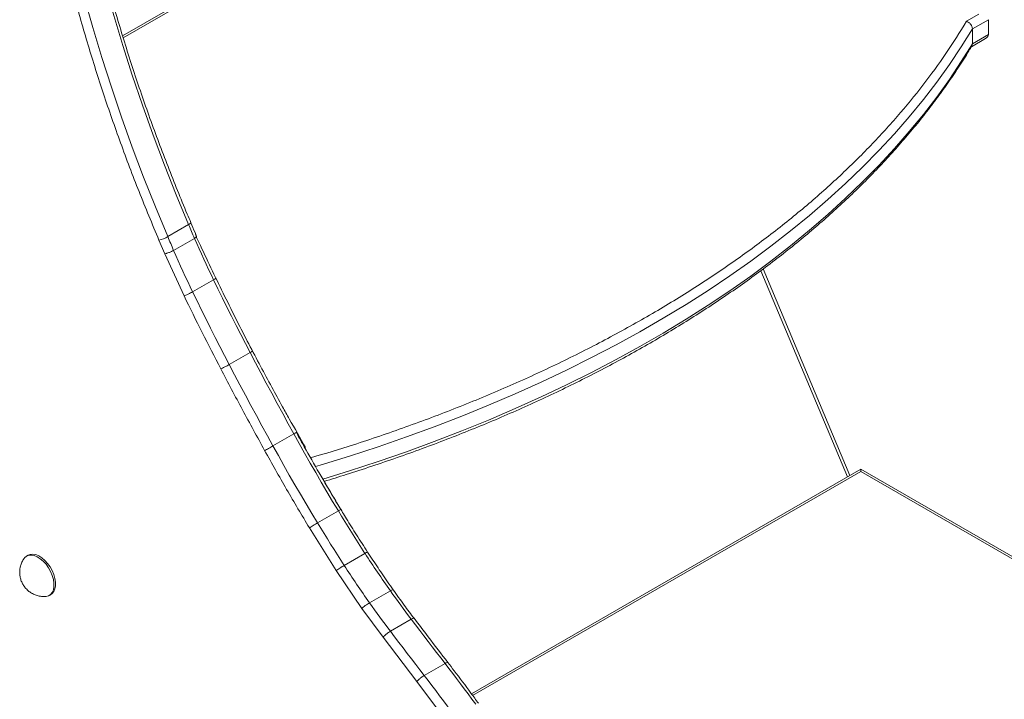
# Model space of a CAD drawing. Units: millimetres. Extents: x -2810 to 7878, y -3721 to 989.
# Drawn here: x 3448 to 3882, y -2863 to -2563 of the extents above; entities that cross this region are included whole.
import ezdxf

# ---------------------------------------------------------------- set-up
doc = ezdxf.new("R2010")
doc.units = ezdxf.units.MM

msp = doc.modelspace()

# ---------------------------------------------------------------- linework, layer by layer
at = {"color": 7, "linetype": 'Continuous', "lineweight": 15}
for p, q in [((3691.01, -2455.7), (3493.06, -2569.98)), ((3865.18, -2563.54), (3870.62, -2560.4)), ((3867.79, -2566.93), (3874.86, -2562.85)), ((3874.86, -2569.38), (3874.86, -2562.85)), ((3867.79, -2573.46), (3867.79, -2566.93)), ((3874.86, -2569.38), (3867.79, -2573.46)), ((3867.31, -2574.76), (3873.62, -2571.11)), ((3522.18, -2653.26), (3512.99, -2658.57)), ((3509.09, -2660.11), (3511.61, -2666.18)), ((3515.52, -2664.65), (3524.71, -2659.35)), ((3511.61, -2666.18), (3520.14, -2684.67)), ((3813.75, -2763.91), (3775.46, -2672.84)), ((3523.94, -2682.91), (3533.14, -2677.61)), ((3540.08, -2715), (3549.27, -2709.69)), ((3559.35, -2750.91), (3568.55, -2745.6)), ((3818.57, -2761.13), (3646.89, -2860.24)), ((4001.18, -2866.54), (3818.57, -2761.13)), ((3998.18, -2865.83), (3818.57, -2762.14)), ((3579, -2784.87), (3588.19, -2779.56)), ((3575.43, -2787.05), (3587.27, -2805.92)), ((3451.46, -2799.09), (3450.75, -2799.5)), ((3590.75, -2803.6), (3599.94, -2798.3)), ((3449.6, -2800.62), (3449.11, -2801.35)), ((3587.27, -2805.92), (3598.57, -2822.59)), ((3460.75, -2816.82), (3461.46, -2816.42)), ((3601.93, -2820.1), (3611.12, -2814.79)), ((3598.57, -2822.59), (3607.88, -2835.3)), ((3611.15, -2832.67), (3620.34, -2827.37)), ((3607.88, -2835.3), (3622.79, -2854.81)), ((3635.23, -2846.85), (3626.03, -2852.16)), ((3622.79, -2854.81), (3636.24, -2872.72))]:
    msp.add_line(p, q, dxfattribs=at)
at = {"color": 8, "linetype": 'Continuous', "lineweight": 15}
for p, q in [((3691.01, -2456.72), (3493.32, -2570.84)), ((3774.43, -2673.61), (3812.67, -2764.54)), ((3818.57, -2762.14), (3647.41, -2860.95))]:
    msp.add_line(p, q, dxfattribs=at)
at = {"color": 7, "linetype": 'Continuous', "lineweight": 15, "flags": 128}
for points in [[(3471.13, -2482.95), (3473.45, -2495.79), (3476.04, -2508.71), (3478.91, -2521.7), (3482.05, -2534.75), (3485.46, -2547.86), (3489.14, -2561), (3493.09, -2574.17), (3497.3, -2587.36), (3501.77, -2600.57), (3506.5, -2613.77), (3511.48, -2626.96), (3516.71, -2640.12), (3522.18, -2653.26)], [(3512.99, -2658.57), (3507.51, -2645.43), (3502.29, -2632.26), (3497.31, -2619.07), (3492.58, -2605.87), (3488.11, -2592.67), (3483.9, -2579.48), (3479.95, -2566.31), (3476.27, -2553.16), (3472.86, -2540.06), (3469.71, -2527.01), (3466.85, -2514.02), (3464.25, -2501.1), (3461.94, -2488.26)], [(3524.71, -2659.35), (3525.72, -2661.64), (3526.75, -2663.93), (3527.79, -2666.22), (3528.83, -2668.5), (3529.89, -2670.78), (3530.96, -2673.06), (3532.04, -2675.34), (3533.14, -2677.61)], [(3523.94, -2682.91), (3522.85, -2680.64), (3521.77, -2678.37), (3520.7, -2676.09), (3519.64, -2673.81), (3518.59, -2671.52), (3517.56, -2669.24), (3516.53, -2666.95), (3515.52, -2664.65)], [(3533.14, -2677.61), (3535.09, -2681.64), (3537.07, -2685.67), (3539.06, -2689.69), (3541.07, -2693.7), (3543.09, -2697.71), (3545.14, -2701.71), (3547.19, -2705.71), (3549.27, -2709.69)], [(3540.08, -2715), (3538, -2711.01), (3535.94, -2707.02), (3533.9, -2703.01), (3531.88, -2699.01), (3529.87, -2694.99), (3527.88, -2690.97), (3525.9, -2686.95), (3523.94, -2682.91)], [(3549.27, -2709.69), (3551.63, -2714.2), (3554.01, -2718.71), (3556.4, -2723.2), (3558.8, -2727.69), (3561.22, -2732.18), (3563.65, -2736.66), (3566.09, -2741.13), (3568.55, -2745.6)], [(3559.35, -2750.91), (3556.9, -2746.44), (3554.46, -2741.97), (3552.03, -2737.49), (3549.61, -2733), (3547.21, -2728.51), (3544.82, -2724.01), (3542.44, -2719.51), (3540.08, -2715)], [(3568.55, -2745.6), (3570.93, -2749.89), (3573.33, -2754.16), (3575.75, -2758.43), (3578.2, -2762.68), (3580.66, -2766.92), (3583.15, -2771.15), (3585.66, -2775.36), (3588.19, -2779.56)], [(3579, -2784.87), (3576.47, -2780.67), (3573.96, -2776.45), (3571.47, -2772.23), (3569, -2767.99), (3566.56, -2763.74), (3564.13, -2759.47), (3561.73, -2755.19), (3559.35, -2750.91)], [(3818.57, -2762.14), (3818.57, -2761.71), (3818.57, -2761.39), (3818.57, -2761.19), (3818.57, -2761.13)], [(3588.19, -2779.56), (3589.63, -2781.93), (3591.08, -2784.28), (3592.53, -2786.63), (3594, -2788.98), (3595.47, -2791.32), (3596.95, -2793.65), (3598.44, -2795.98), (3599.94, -2798.3)], [(3590.75, -2803.6), (3589.25, -2801.28), (3587.76, -2798.96), (3586.28, -2796.63), (3584.8, -2794.29), (3583.34, -2791.94), (3581.88, -2789.59), (3580.44, -2787.23), (3579, -2784.87)], [(3449.61, -2800.56), (3449.8, -2800.31), (3450.63, -2799.57), (3451.65, -2799.14), (3452.81, -2799.04), (3454.08, -2799.27), (3455.41, -2799.81), (3456.75, -2800.66), (3458.06, -2801.78), (3459.28, -2803.13), (3460.38, -2804.67), (3461.31, -2806.32), (3462.03, -2808.05), (3462.53, -2809.78), (3462.79, -2811.45), (3462.79, -2813), (3462.53, -2814.38), (3462.03, -2815.53), (3461.31, -2816.42), (3460.38, -2817.01), (3459.28, -2817.28), (3459.28, -2817.28)], [(3461.46, -2816.42), (3462.01, -2816.01), (3462.74, -2815.12), (3463.24, -2813.97), (3463.49, -2812.59), (3463.49, -2811.04), (3463.24, -2809.37), (3462.74, -2807.64), (3462.01, -2805.92), (3461.09, -2804.26), (3459.99, -2802.72), (3458.77, -2801.37), (3457.46, -2800.25), (3456.12, -2799.4), (3454.79, -2798.86), (3453.52, -2798.63), (3452.35, -2798.74), (3451.46, -2799.09)], [(3620.34, -2827.37), (3622.2, -2829.81), (3624.05, -2832.25), (3625.91, -2834.69), (3627.77, -2837.12), (3629.63, -2839.56), (3631.5, -2841.99), (3633.36, -2844.42), (3635.23, -2846.85)], [(3626.03, -2852.16), (3624.17, -2849.73), (3622.3, -2847.3), (3620.44, -2844.86), (3618.58, -2842.43), (3616.72, -2839.99), (3614.86, -2837.55), (3613, -2835.11), (3611.15, -2832.67)], [(3635.23, -2846.85), (3636.94, -2849.08), (3638.64, -2851.31), (3640.34, -2853.55), (3642.03, -2855.8), (3643.72, -2858.06), (3645.4, -2860.31), (3647.08, -2862.58), (3648.75, -2864.85)], [(3626.03, -2852.16), (3627.74, -2854.39), (3629.45, -2856.62), (3631.14, -2858.86), (3632.84, -2861.11), (3634.53, -2863.36), (3636.21, -2865.62), (3637.89, -2867.89), (3639.56, -2870.16)]]:
    msp.add_lwpolyline(points, dxfattribs=at)
at = {"color": 8, "linetype": 'Continuous', "lineweight": 15, "flags": 128}
for points in [[(3578.12, -2759.98), (3580.23, -2759.35), (3593.06, -2755.38), (3605.72, -2751.24), (3618.19, -2746.92), (3630.48, -2742.43), (3642.58, -2737.76), (3654.47, -2732.92), (3666.15, -2727.92), (3677.62, -2722.75), (3688.86, -2717.43), (3699.88, -2711.94), (3710.66, -2706.3), (3721.19, -2700.51), (3731.48, -2694.57), (3741.51, -2688.49), (3751.28, -2682.27), (3760.78, -2675.91), (3770.01, -2669.42), (3778.96, -2662.8), (3787.63, -2656.05), (3796.01, -2649.19), (3804.1, -2642.2), (3811.88, -2635.11), (3819.36, -2627.91), (3826.54, -2620.6), (3833.4, -2613.2), (3839.94, -2605.7), (3846.17, -2598.11), (3852.07, -2590.43), (3857.64, -2582.67), (3862.88, -2574.84), (3867.79, -2566.93)], [(3581.36, -2765.54), (3593.06, -2761.92), (3605.72, -2757.77), (3618.19, -2753.46), (3630.48, -2748.96), (3642.58, -2744.29), (3654.47, -2739.46), (3666.15, -2734.45), (3677.62, -2729.29), (3688.86, -2723.96), (3699.88, -2718.47), (3710.66, -2712.83), (3721.19, -2707.04), (3731.48, -2701.1), (3741.51, -2695.02), (3751.28, -2688.8), (3760.78, -2682.44), (3770.01, -2675.95), (3778.96, -2669.33), (3787.63, -2662.58), (3796.01, -2655.72), (3804.1, -2648.74), (3811.88, -2641.64), (3819.36, -2634.44), (3826.54, -2627.13), (3833.4, -2619.73), (3839.94, -2612.23), (3846.17, -2604.64), (3852.07, -2596.96), (3857.64, -2589.2), (3862.88, -2581.37), (3867.79, -2573.46)]]:
    msp.add_lwpolyline(points, dxfattribs=at)
at = {"color": 8, "linetype": 'Continuous', "lineweight": 15}
for centre, radius, start, end in [((3521.59, -2651.59), 1.77, 289.3627, 332.7833), ((3532.17, -2675.26), 2.54, 292.4037, 321.6451), ((3547.48, -2705.92), 4.18, 295.3331, 312.8487), ((3564.5, -2737.9), 8.7, 297.7457, 306.108), ((3592.47, -2786.29), 7.97, 113.3286, 122.4586), ((3601.93, -2801.06), 3.41, 104.1342, 125.7148), ((3612.44, -2816.41), 2.09, 93.1515, 129.1997), ((3621.47, -2828.67), 1.72, 86.1956, 130.8407), ((3636.3, -2848.06), 1.62, 83.6412, 131.6559)]:
    msp.add_arc(centre, radius, start, end, dxfattribs=at)
at = {"color": 7, "linetype": 'Continuous', "lineweight": 15}
for centre, radius, start, end in [((3184.58, -2797.22), 367.01, 22.0651, 23.0946), ((3505.83, -2646.16), 14.32, 283.1373, 299.9575), ((3175.39, -2802.52), 367.01, 22.0651, 23.0946), ((4015.22, -2528.84), 495.04, 212.9778, 215.2844), ((4006.03, -2534.14), 495.04, 212.9778, 215.2844), ((3991.56, -2545.57), 466.06, 215.2859, 217.2025), ((3982.36, -2550.88), 466.06, 215.2859, 217.2025)]:
    msp.add_arc(centre, radius, start, end, dxfattribs=at)
msp.add_ellipse((3870.62, -2569.38), major_axis=(4.24, 0), ratio=0.577382, start_param=5.497706, end_param=6.283185, dxfattribs=at)
for points, knots in [([(3523.18, -2652.39), (3522.64, -2651.13), (3520.6, -2646.41), (3517.22, -2638.17), (3513.04, -2627.65), (3508.99, -2617.04), (3505.08, -2606.36), (3501.31, -2595.63), (3497.71, -2584.85), (3494.26, -2574.03), (3490.98, -2563.2), (3487.87, -2552.35), (3484.93, -2541.5), (3482.17, -2530.65), (3479.6, -2519.83), (3477.21, -2509.02), (3475.01, -2498.26), (3473.29, -2489.19), (3472.37, -2483.75), (3472.06, -2481.85)], [0, 0, 0, 0, 0.022176, 0.083037, 0.1444, 0.206188, 0.268339, 0.3308, 0.39353, 0.456495, 0.519663, 0.583011, 0.646516, 0.710161, 0.773929, 0.837806, 0.901781, 0.965844, 1, 1, 1, 1]), ([(3457.78, -2489), (3459.03, -2495.98), (3461.54, -2509.92), (3466.24, -2531.13), (3471.61, -2552.5), (3477.73, -2574.02), (3484.54, -2595.6), (3492.04, -2617.18), (3500.16, -2638.7), (3506.11, -2652.97), (3509.09, -2660.11)], [0, 0, 0, 0, 0.124741, 0.249481, 0.374739, 0.5, 0.625258, 0.750519, 0.875257, 1, 1, 1, 1]), ([(3865.18, -2563.54), (3865.52, -2563.7), (3866.19, -2564.01), (3867.06, -2564.88), (3867.55, -2565.74), (3867.76, -2566.44), (3867.78, -2566.77), (3867.79, -2566.93)], [0, 0, 0, 0, 0.25034, 0.499739, 0.749135, 0.875522, 1, 1, 1, 1]), ([(3581.95, -2766.53), (3585.18, -2765.54), (3592.23, -2763.39), (3602.95, -2759.89), (3614.13, -2756.07), (3625.18, -2752.11), (3636.09, -2747.99), (3646.85, -2743.74), (3657.45, -2739.35), (3667.9, -2734.82), (3678.18, -2730.15), (3688.28, -2725.35), (3698.21, -2720.42), (3707.95, -2715.36), (3717.5, -2710.17), (3726.86, -2704.86), (3736.02, -2699.42), (3744.97, -2693.87), (3753.72, -2688.2), (3762.25, -2682.42), (3770.56, -2676.53), (3778.64, -2670.52), (3786.5, -2664.41), (3794.13, -2658.2), (3801.52, -2651.89), (3808.68, -2645.48), (3815.59, -2638.98), (3822.25, -2632.38), (3828.66, -2625.69), (3834.82, -2618.92), (3840.72, -2612.07), (3846.36, -2605.13), (3851.74, -2598.12), (3856.85, -2591.03), (3861.68, -2583.86), (3865.23, -2578.31), (3867.09, -2575.14), (3867.52, -2574.39)], [0, 0, 0, 0, 0.0244594, 0.05341, 0.0823992, 0.1114235, 0.1404794, 0.1695642, 0.1986754, 0.2278105, 0.2569678, 0.2861454, 0.3153418, 0.3445557, 0.3737859, 0.4030315, 0.4322916, 0.4615655, 0.4908529, 0.5201532, 0.5494662, 0.5787919, 0.6081301, 0.6374811, 0.6668453, 0.6962229, 0.7256147, 0.7550213, 0.7844436, 0.8138827, 0.8433398, 0.8728161, 0.9023133, 0.931833, 0.9613771, 0.9909477, 1, 1, 1, 1]), ([(3867.79, -2573.46), (3867.78, -2573.62), (3867.75, -2573.93), (3867.67, -2574.26), (3867.55, -2574.38), (3867.53, -2574.4)], [0, 0, 0, 0, 0.450983, 0.908871, 1, 1, 1, 1]), ([(3525.68, -2658.48), (3525.45, -2657.9), (3524.64, -2655.87), (3523.77, -2653.85), (3523.14, -2652.4)], [0, 0, 0, 0, 0.285388, 1, 1, 1, 1]), ([(3525.65, -2658.5), (3525.67, -2658.52), (3525.72, -2658.57), (3525.59, -2658.72), (3525.33, -2658.96), (3524.96, -2659.2), (3524.71, -2659.35)], [0, 0, 0, 0, 0.169125, 0.385993, 0.597066, 1, 1, 1, 1]), ([(3573.77, -2751.65), (3571.35, -2747.42), (3567.93, -2741.45), (3562.97, -2732.53), (3558.74, -2724.81), (3553.77, -2715.56), (3548.63, -2705.77), (3543.34, -2695.45), (3537.99, -2684.74), (3532.63, -2673.71), (3528.33, -2664.66), (3525.88, -2659.29), (3525.15, -2657.69)], [0, 0, 0, 0, 0.1377323, 0.1944929, 0.2886256, 0.3865458, 0.4917162, 0.6015769, 0.7150928, 0.8314385, 0.950027, 1, 1, 1, 1]), ([(3515.52, -2664.65), (3515.22, -2664.81), (3514.77, -2665.06), (3514.06, -2665.38), (3513.38, -2665.66), (3512.7, -2665.9), (3512.07, -2666.09), (3511.77, -2666.15), (3511.61, -2666.18)], [0, 0, 0, 0, 0.242284, 0.369212, 0.499622, 0.70868, 0.844161, 1, 1, 1, 1]), ([(3523.94, -2682.91), (3523.64, -2683.08), (3523.03, -2683.42), (3521.94, -2683.95), (3520.9, -2684.41), (3520.4, -2684.58), (3520.14, -2684.67)], [0, 0, 0, 0, 0.249999, 0.499996, 0.750001, 1, 1, 1, 1]), ([(3520.14, -2684.67), (3522.78, -2690.07), (3528.05, -2700.86), (3533.58, -2711.55), (3536.35, -2716.9)], [0, 0, 0, 0, 0.5, 1, 1, 1, 1]), ([(3540.08, -2715), (3539.77, -2715.17), (3539.17, -2715.51), (3538.1, -2716.07), (3537.08, -2716.58), (3536.59, -2716.79), (3536.35, -2716.9)], [0, 0, 0, 0, 0.249999, 0.499997, 0.75, 1, 1, 1, 1]), ([(3536.35, -2716.9), (3539.52, -2722.93), (3545.86, -2734.98), (3552.41, -2746.93), (3555.68, -2752.91)], [0, 0, 0, 0, 0.5, 1, 1, 1, 1]), ([(3578.9, -2761.37), (3576.7, -2757.52), (3573.6, -2752.08), (3570.53, -2746.59), (3569.64, -2744.96), (3569.62, -2744.93)], [0, 0, 0, 0, 0.7041726, 0.9947134, 1, 1, 1, 1]), ([(3559.35, -2750.91), (3559.05, -2751.08), (3558.45, -2751.42), (3557.39, -2752.01), (3556.39, -2752.55), (3555.92, -2752.79), (3555.68, -2752.91)], [0, 0, 0, 0, 0.249999, 0.499997, 0.75, 1, 1, 1, 1]), ([(3555.68, -2752.91), (3558.89, -2758.65), (3565.3, -2770.13), (3572.05, -2781.41), (3575.43, -2787.05)], [0, 0, 0, 0, 0.5, 1, 1, 1, 1]), ([(3589.31, -2778.97), (3588.1, -2776.95), (3584.57, -2771.12), (3581.14, -2765.22), (3578.9, -2761.37)], [0, 0, 0, 0, 0.345647, 1, 1, 1, 1]), ([(3601.1, -2797.76), (3599.45, -2795.19), (3596.3, -2790.3), (3592.08, -2783.52), (3588.22, -2777.18), (3584.79, -2771.43), (3582.51, -2767.5), (3581.48, -2765.72)], [0, 0, 0, 0, 0.244014, 0.465281, 0.637421, 0.836565, 1, 1, 1, 1]), ([(3579, -2784.87), (3578.7, -2785.04), (3578.1, -2785.39), (3577.06, -2786.02), (3576.1, -2786.62), (3575.65, -2786.91), (3575.43, -2787.05)], [0, 0, 0, 0, 0.25, 0.499998, 0.75, 1, 1, 1, 1]), ([(3612.34, -2814.32), (3611.94, -2813.75), (3609.87, -2810.87), (3606.31, -2805.63), (3602.97, -2800.67), (3601.29, -2798.04), (3601.1, -2797.76)], [0, 0, 0, 0, 0.103842, 0.534013, 0.949664, 1, 1, 1, 1]), ([(3449.11, -2801.35), (3448.82, -2801.92), (3448.4, -2802.72), (3448, -2804.01), (3447.76, -2805.16), (3447.65, -2806.59), (3447.74, -2808.13), (3448.08, -2809.73), (3448.7, -2811.32), (3449.58, -2812.83), (3450.73, -2814.2), (3452.11, -2815.38), (3453.68, -2816.31), (3455.41, -2816.97), (3457.25, -2817.3), (3458.56, -2817.38), (3459.22, -2817.27), (3459.27, -2817.27)], [0, 0, 0, 0, 0.082206, 0.116156, 0.173322, 0.234405, 0.301137, 0.371744, 0.445139, 0.520473, 0.597177, 0.674898, 0.753453, 0.832799, 0.913036, 0.994472, 1, 1, 1, 1]), ([(3590.75, -2803.6), (3590.45, -2803.78), (3589.85, -2804.13), (3588.84, -2804.79), (3587.9, -2805.44), (3587.48, -2805.76), (3587.27, -2805.92)], [0, 0, 0, 0, 0.249999, 0.499996, 0.75, 1, 1, 1, 1]), ([(3621.59, -2826.95), (3620.13, -2825.01), (3616.99, -2820.86), (3613.95, -2816.6), (3612.33, -2814.32)], [0, 0, 0, 0, 0.466812, 1, 1, 1, 1]), ([(3601.93, -2820.1), (3601.63, -2820.28), (3601.04, -2820.64), (3600.05, -2821.34), (3599.15, -2822.04), (3598.76, -2822.41), (3598.57, -2822.59)], [0, 0, 0, 0, 0.2499997, 0.4999971, 0.7500012, 1, 1, 1, 1]), ([(3636.49, -2846.43), (3633.6, -2842.69), (3628.62, -2836.22), (3623.68, -2829.69), (3621.6, -2826.94)], [0, 0, 0, 0, 0.578832, 1, 1, 1, 1]), ([(3611.15, -2832.67), (3610.85, -2832.85), (3610.26, -2833.22), (3609.3, -2833.95), (3608.43, -2834.69), (3608.06, -2835.1), (3607.88, -2835.3)], [0, 0, 0, 0, 0.249999, 0.499995, 0.749999, 1, 1, 1, 1]), ([(3649.96, -2864.43), (3648.87, -2862.93), (3645.34, -2858.1), (3640.84, -2852.11), (3637.4, -2847.67), (3636.47, -2846.46)], [0, 0, 0, 0, 0.246931, 0.796159, 1, 1, 1, 1]), ([(3626.03, -2852.16), (3625.74, -2852.34), (3625.15, -2852.7), (3624.19, -2853.44), (3623.33, -2854.19), (3622.97, -2854.6), (3622.79, -2854.81)], [0, 0, 0, 0, 0.25, 0.499996, 0.75, 1, 1, 1, 1])]:
    msp.add_open_spline(points, degree=3, knots=knots, dxfattribs=at)
at = {"color": 8, "linetype": 'Continuous', "lineweight": 15}
msp.add_open_spline([(3575.94, -2756.16), (3582.28, -2754.27), (3596.53, -2750), (3618.08, -2742.6), (3640.7, -2734.1), (3662.73, -2724.95), (3684.07, -2715.19), (3704.64, -2704.85), (3724.39, -2693.97), (3743.25, -2682.57), (3761.16, -2670.69), (3778.06, -2658.37), (3793.91, -2645.65), (3808.65, -2632.6), (3822.28, -2619.25), (3834.77, -2605.64), (3846.09, -2591.81), (3856.34, -2577.8), (3862.23, -2568.3), (3865.18, -2563.54)], degree=3, knots=[0, 0, 0, 0, 0.04729, 0.1064049, 0.1661443, 0.2261104, 0.2862524, 0.3465191, 0.4068584, 0.467197, 0.5274633, 0.5876053, 0.6475718, 0.7073119, 0.7664258, 0.8255099, 0.8840769, 0.9420235, 1, 1, 1, 1], dxfattribs=at)

doc.saveas('drawing.dxf')
